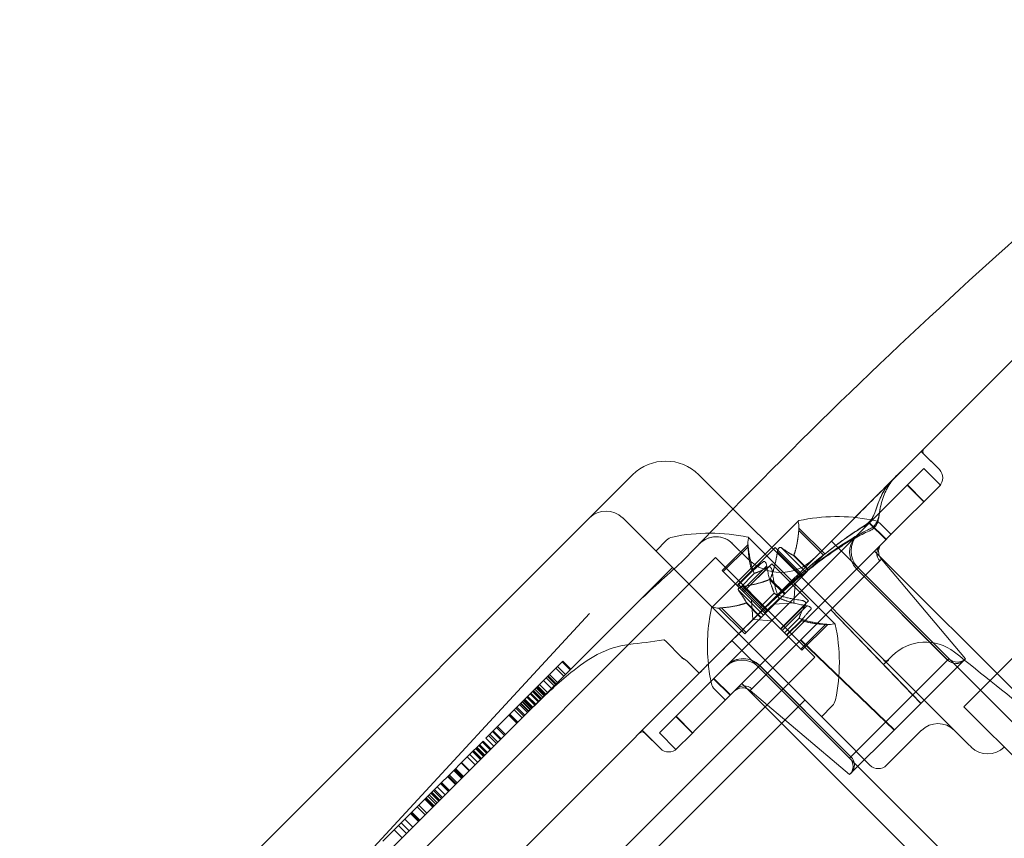
# Model space of a CAD drawing. Units: millimetres. Extents: x -3760 to 5951, y -2806 to 5675.
# Drawn here: x -1130 to -1063, y 3101 to 3157 of the extents above; entities that cross this region are included whole.
import ezdxf

# ---------------------------------------------------------------- set-up
doc = ezdxf.new("R2010")
doc.units = ezdxf.units.MM
doc.linetypes.add('K5LT32769', pattern=[0])

msp = doc.modelspace()

# ---------------------------------------------------------------- linework, layer by layer
at = {"color": 7, "linetype": 'K5LT32769', "lineweight": 0}
for p, q in [((-1071.128, 3125.364), (-1050.782, 3145.711)), ((-1069.095, 3127.398), (-1067.864, 3126.167)), ((-1069.094, 3127.398), (-1067.864, 3126.168)), ((-1068.908, 3127.212), (-1067.864, 3126.168)), ((-1068.908, 3127.212), (-1067.864, 3126.168)), ((-1115.434, 3098.96), (-1088.582, 3125.812)), ((-1084.107, 3125.812), (-1081.799, 3123.504)), ((-1072.598, 3122.552), (-1068.913, 3126.237)), ((-1068.913, 3126.237), (-1067.795, 3125.118)), ((-1068.913, 3126.237), (-1068.913, 3126.237)), ((-1068.913, 3126.237), (-1067.794, 3125.118)), ((-1071.128, 3125.364), (-1072.83, 3123.663)), ((-1071.183, 3121.729), (-1067.864, 3125.049)), ((-1070.034, 3125.116), (-1068.915, 3123.997)), ((-1068.915, 3123.997), (-1070.034, 3125.116)), ((-1068.902, 3124.011), (-1070.02, 3125.13)), ((-1070.02, 3125.13), (-1068.902, 3124.011)), ((-1067.795, 3125.118), (-1067.864, 3125.049)), ((-1067.794, 3125.118), (-1067.795, 3125.118)), ((-1073.534, 3122.959), (-1072.83, 3123.663)), ((-1052.22, 3124.133), (-1066.206, 3110.148)), ((-1081.799, 3123.504), (-1078.333, 3120.038)), ((-1075.156, 3121.336), (-1073.561, 3122.932)), ((-1073.561, 3122.932), (-1073.534, 3122.959)), ((-1074.955, 3108.604), (-1089.253, 3122.903)), ((-1072.598, 3122.552), (-1085.662, 3109.488)), ((-1085.662, 3109.488), (-1072.598, 3122.552)), ((-1077.383, 3122.704), (-1083.237, 3116.85)), ((-1072.598, 3122.552), (-1071.479, 3121.434)), ((-1071.479, 3121.434), (-1072.598, 3122.552)), ((-1071.455, 3121.458), (-1072.573, 3122.577)), ((-1072.573, 3122.577), (-1071.455, 3121.458)), ((-1071.129, 3121.784), (-1071.86, 3122.516)), ((-1077.359, 3122.053), (-1077.356, 3122.087)), ((-1077.359, 3122.053), (-1075.693, 3120.387)), ((-1077.353, 3122.122), (-1077.356, 3122.087)), ((-1077.346, 3122.219), (-1075.604, 3120.477)), ((-1071.643, 3121.27), (-1071.183, 3121.729)), ((-1087.016, 3120.665), (-1086.284, 3121.397)), ((-1071.643, 3121.27), (-1084.261, 3108.652)), ((-1080.791, 3121.092), (-1082.533, 3119.35)), ((-1080.79, 3120.938), (-1082.455, 3119.273)), ((-1081.825, 3121.162), (-1081.862, 3121.199)), ((-1080.816, 3120.152), (-1081.825, 3121.162)), ((-1080.782, 3120.827), (-1080.795, 3121.006)), ((-1080.774, 3120.985), (-1080.769, 3120.949)), ((-1074.907, 3115.732), (-1080.761, 3121.585)), ((-1075.156, 3121.336), (-1079.98, 3116.512)), ((-1075.156, 3121.336), (-1012.794, 3058.974)), ((-1078.958, 3120.914), (-1081.446, 3118.425)), ((-1078.958, 3120.914), (-1077.062, 3119.018)), ((-1078.8, 3120.612), (-1077.134, 3118.946)), ((-1078.531, 3120.881), (-1076.866, 3119.215)), ((-1077.713, 3120.363), (-1076.715, 3119.365)), ((-1077.689, 3120.386), (-1076.692, 3119.389)), ((-1076.674, 3119.406), (-1075.674, 3120.406)), ((-1075.604, 3120.477), (-1075.674, 3120.406)), ((-1042.711, 3091.128), (-1072.247, 3120.665)), ((-1082.988, 3120.218), (-1128.748, 3074.458)), ((-1085.093, 3120.084), (-1085.095, 3120.082)), ((-1078.189, 3115.418), (-1082.988, 3120.218)), ((-1079.526, 3119.675), (-1081.192, 3118.009)), ((-1079.186, 3119.795), (-1081.082, 3117.899)), ((-1076.698, 3117.307), (-1079.186, 3119.795)), ((-1078.333, 3120.038), (-1071.412, 3113.117)), ((-1071.896, 3119.99), (-1077.231, 3114.656)), ((-1077.231, 3114.656), (-1071.896, 3119.99)), ((-1071.777, 3120.109), (-1071.896, 3119.99)), ((-1071.896, 3119.99), (-1071.777, 3120.109)), ((-1066.094, 3113.393), (-1071.777, 3120.109)), ((-1088.147, 3117.296), (-1085.897, 3119.546)), ((-1082.455, 3119.273), (-1082.533, 3119.35)), ((-1082.455, 3119.273), (-1081.519, 3118.337)), ((-1080.522, 3119.334), (-1081.519, 3118.337)), ((-1080.493, 3119.32), (-1081.497, 3118.315)), ((-1080.494, 3119.318), (-1081.497, 3118.315)), ((-1080.352, 3119.164), (-1081.349, 3118.167)), ((-1079.435, 3119.584), (-1081.101, 3117.918)), ((-1078.262, 3117.818), (-1077.114, 3118.966)), ((-1076.866, 3119.215), (-1077.114, 3118.966)), ((-1076.866, 3119.215), (-1076.715, 3119.365)), ((-1076.715, 3119.365), (-1076.674, 3119.406)), ((-1073.456, 3119.456), (-1067.303, 3113.303)), ((-1067.303, 3113.303), (-1073.456, 3119.456)), ((-1073.454, 3119.459), (-1067.3, 3113.305)), ((-1067.3, 3113.305), (-1073.454, 3119.459)), ((-1081.519, 3118.337), (-1081.497, 3118.315)), ((-1081.497, 3118.315), (-1081.448, 3118.265)), ((-1081.446, 3118.425), (-1079.551, 3116.53)), ((-1079.328, 3118.748), (-1078.33, 3117.75)), ((-1079.281, 3118.795), (-1078.283, 3117.797)), ((-1077.691, 3117.158), (-1077.6, 3118.481)), ((-1081.192, 3118.009), (-1081.448, 3118.265)), ((-1081.413, 3117.998), (-1079.748, 3116.333)), ((-1081.192, 3118.009), (-1080.008, 3116.825)), ((-1081.145, 3118.267), (-1079.479, 3116.601)), ((-1079.01, 3117.823), (-1080.008, 3116.825)), ((-1079.479, 3116.601), (-1078.33, 3117.75)), ((-1078.33, 3117.75), (-1078.262, 3117.818)), ((-1088.148, 3117.295), (-1095.879, 3109.564)), ((-1088.147, 3117.296), (-1088.148, 3117.295)), ((-1080.919, 3117.156), (-1079.922, 3116.159)), ((-1080.896, 3117.18), (-1079.898, 3116.182)), ((-1080.454, 3116.039), (-1080.544, 3117.362)), ((-1078.67, 3117.482), (-1079.668, 3116.485)), ((-1077.691, 3117.158), (-1079.013, 3117.067)), ((-1076.698, 3117.307), (-1078.594, 3115.411)), ((-1076.909, 3117.057), (-1078.574, 3115.392)), ((-1076.818, 3116.966), (-1078.484, 3115.301)), ((-1108.66, 3097.851), (-1091.487, 3116.452)), ((-1106.483, 3090.009), (-1079.98, 3116.512)), ((-1082.752, 3116.813), (-1081.01, 3115.071)), ((-1082.586, 3116.826), (-1082.655, 3116.82)), ((-1082.586, 3116.826), (-1080.92, 3115.16)), ((-1080.008, 3116.825), (-1079.941, 3116.758)), ((-1079.941, 3116.758), (-1078.835, 3115.652)), ((-1079.895, 3116.186), (-1079.746, 3116.334)), ((-1079.479, 3116.601), (-1079.746, 3116.334)), ((-1069.121, 3110.366), (-1075.204, 3116.683)), ((-1075.204, 3116.683), (-1069.121, 3110.366)), ((-1075.189, 3116.698), (-1069.108, 3110.379)), ((-1069.108, 3110.379), (-1075.189, 3116.698)), ((-1080.92, 3115.16), (-1079.922, 3116.159)), ((-1080.454, 3116.039), (-1079.131, 3115.948)), ((-1079.922, 3116.159), (-1079.895, 3116.186)), ((-1078.574, 3115.392), (-1078.835, 3115.652)), ((-1077.329, 3116.141), (-1078.326, 3115.143)), ((-1077.173, 3116), (-1078.178, 3114.995)), ((-1077.175, 3115.999), (-1078.178, 3114.995)), ((-1077.159, 3115.971), (-1078.156, 3114.973)), ((-1075.554, 3115.703), (-1077.22, 3114.037)), ((-1075.401, 3115.702), (-1077.143, 3113.96)), ((-1075.666, 3115.71), (-1075.486, 3115.698)), ((-1075.508, 3115.719), (-1075.544, 3115.724)), ((-1080.92, 3115.16), (-1081.01, 3115.071)), ((-1078.574, 3115.392), (-1078.326, 3115.143)), ((-1078.326, 3115.143), (-1078.281, 3115.098)), ((-1078.281, 3115.098), (-1077.225, 3114.042)), ((-1076.275, 3113.505), (-1078.189, 3115.418)), ((-1086.37, 3114.597), (-1085.252, 3113.479)), ((-1081.869, 3114.623), (-1019.215, 3051.97)), ((-1080.642, 3111.244), (-1077.231, 3114.656)), ((-1077.231, 3114.656), (-1080.642, 3111.244)), ((-1070.912, 3108.575), (-1077.231, 3114.656)), ((-1077.231, 3114.656), (-1070.912, 3108.575)), ((-1077.216, 3114.671), (-1070.899, 3108.588)), ((-1070.899, 3108.588), (-1077.216, 3114.671)), ((-1077.143, 3113.96), (-1077.225, 3114.042)), ((-1076.275, 3113.505), (-1129.978, 3059.801)), ((-1093.284, 3113.233), (-1094.381, 3112.136)), ((-1092.807, 3112.636), (-1093.344, 3113.173)), ((-1092.747, 3112.696), (-1093.284, 3113.233)), ((-1084.796, 3113.138), (-1084.075, 3112.417)), ((-1083.482, 3113.026), (-1083.466, 3113.041)), ((-1073.926, 3106.68), (-1067.303, 3113.303)), ((-1067.303, 3113.303), (-1073.926, 3106.68)), ((-1071.664, 3112.969), (-1071.042, 3113.59)), ((-1065.924, 3107.628), (-1071.412, 3113.117)), ((-1070.912, 3108.575), (-1066.199, 3113.287)), ((-1066.199, 3113.287), (-1070.912, 3108.575)), ((-1067.213, 3113.393), (-1067.303, 3113.303)), ((-1067.303, 3113.303), (-1067.213, 3113.393)), ((-1066.199, 3113.287), (-1066.094, 3113.393)), ((-1066.094, 3113.393), (-1066.199, 3113.287)), ((-1093.664, 3111.779), (-1094.201, 3112.316)), ((-1093.23, 3112.213), (-1093.767, 3112.75)), ((-1093.107, 3112.336), (-1093.644, 3112.873)), ((-1073.838, 3106.767), (-1079.992, 3112.921)), ((-1079.992, 3112.921), (-1073.838, 3106.767)), ((-1073.835, 3106.77), (-1079.989, 3112.924)), ((-1079.989, 3112.924), (-1073.835, 3106.77)), ((-1094.381, 3112.136), (-1095.287, 3111.23)), ((-1094.324, 3111.119), (-1094.861, 3111.656)), ((-1094.068, 3111.376), (-1094.605, 3111.913)), ((-1093.882, 3111.561), (-1094.419, 3112.098)), ((-1093.784, 3111.659), (-1094.321, 3112.196)), ((-1093.746, 3111.698), (-1094.283, 3112.235)), ((-1083.109, 3112.041), (-1081.991, 3110.922)), ((-1081.991, 3110.922), (-1083.109, 3112.041)), ((-1083.085, 3112.065), (-1081.966, 3110.946)), ((-1081.966, 3110.946), (-1083.085, 3112.065)), ((-1051.661, 3082.178), (-1081.198, 3111.715)), ((-1095.287, 3111.23), (-1095.67, 3110.847)), ((-1094.96, 3110.483), (-1095.497, 3111.02)), ((-1094.919, 3110.524), (-1095.456, 3111.061)), ((-1094.796, 3110.647), (-1095.333, 3111.184)), ((-1094.75, 3110.693), (-1095.287, 3111.23)), ((-1094.742, 3110.702), (-1095.279, 3111.239)), ((-1094.652, 3110.792), (-1095.189, 3111.329)), ((-1094.559, 3110.884), (-1095.096, 3111.421)), ((-1094.502, 3110.942), (-1095.039, 3111.479)), ((-1094.447, 3110.996), (-1094.984, 3111.533)), ((-1082.317, 3110.596), (-1083.048, 3111.327)), ((-1073.926, 3105.561), (-1080.642, 3111.244)), ((-1102.008, 3085.534), (-1076.946, 3110.596)), ((-1098.307, 3108.21), (-1095.941, 3110.576)), ((-1095.683, 3109.76), (-1096.22, 3110.297)), ((-1095.619, 3109.825), (-1096.156, 3110.362)), ((-1095.586, 3109.857), (-1096.123, 3110.394)), ((-1095.508, 3109.935), (-1096.046, 3110.472)), ((-1095.473, 3109.97), (-1096.01, 3110.507)), ((-1095.41, 3110.033), (-1095.947, 3110.57)), ((-1095.941, 3110.576), (-1095.67, 3110.847)), ((-1095.404, 3110.039), (-1095.941, 3110.576)), ((-1095.367, 3110.077), (-1095.904, 3110.614)), ((-1095.32, 3110.123), (-1095.857, 3110.66)), ((-1095.184, 3110.259), (-1095.721, 3110.797)), ((-1095.133, 3110.31), (-1095.67, 3110.847)), ((-1095.129, 3110.314), (-1095.666, 3110.851)), ((-1096.341, 3109.102), (-1096.878, 3109.64)), ((-1096.041, 3109.403), (-1096.578, 3109.94)), ((-1096.038, 3109.405), (-1096.575, 3109.942)), ((-1095.921, 3109.523), (-1096.458, 3110.06)), ((-1095.863, 3109.58), (-1096.4, 3110.117)), ((-1075.828, 3109.477), (-1075.096, 3110.209)), ((-1044.948, 3088.891), (-1066.206, 3110.148)), ((-1095.879, 3109.564), (-1106.71, 3098.733)), ((-1096.401, 3109.042), (-1096.938, 3109.579)), ((-1096.387, 3109.056), (-1096.924, 3109.593)), ((-1086.769, 3108.381), (-1085.662, 3109.488)), ((-1085.662, 3109.488), (-1084.544, 3108.369)), ((-1084.544, 3108.369), (-1085.662, 3109.488)), ((-1085.649, 3109.501), (-1084.53, 3108.382)), ((-1084.53, 3108.382), (-1085.649, 3109.501)), ((-1097.502, 3107.942), (-1098.039, 3108.479)), ((-1097.469, 3107.974), (-1098.006, 3108.511)), ((-1097.235, 3108.208), (-1097.773, 3108.745)), ((-1097.159, 3108.284), (-1097.696, 3108.821)), ((-1087.935, 3108.558), (-1086.704, 3107.327)), ((-1087.935, 3108.557), (-1086.705, 3107.327)), ((-1087.749, 3108.371), (-1086.705, 3107.326)), ((-1087.748, 3108.372), (-1086.704, 3107.327)), ((-1086.77, 3108.38), (-1086.769, 3108.381)), ((-1086.77, 3108.38), (-1085.651, 3107.261)), ((-1086.769, 3108.381), (-1085.651, 3107.262)), ((-1084.634, 3108.279), (-1084.261, 3108.652)), ((-1074.955, 3108.604), (-1074.528, 3108.177)), ((-1070.912, 3108.575), (-1073.926, 3105.561)), ((-1073.926, 3105.561), (-1070.912, 3108.575)), ((-1069.081, 3108.548), (-1071.43, 3106.198)), ((-1099.806, 3106.712), (-1098.684, 3107.833)), ((-1098.21, 3107.234), (-1098.747, 3107.771)), ((-1098.147, 3107.296), (-1098.684, 3107.833)), ((-1098.492, 3108.026), (-1098.308, 3108.209)), ((-1097.955, 3107.489), (-1098.492, 3108.026)), ((-1098.308, 3108.209), (-1098.307, 3108.21)), ((-1098.307, 3108.21), (-1098.308, 3108.209)), ((-1097.771, 3107.672), (-1098.308, 3108.209)), ((-1097.77, 3107.673), (-1098.307, 3108.21)), ((-1097.688, 3107.755), (-1098.226, 3108.292)), ((-1085.585, 3107.327), (-1084.634, 3108.279)), ((-1074.528, 3108.177), (-1072.549, 3106.198)), ((-1098.864, 3106.579), (-1099.401, 3107.116)), ((-1098.804, 3106.639), (-1099.341, 3107.176)), ((-1098.788, 3106.656), (-1099.325, 3107.193)), ((-1098.646, 3106.797), (-1099.183, 3107.334)), ((-1098.6, 3106.843), (-1099.137, 3107.38)), ((-1098.56, 3106.883), (-1099.097, 3107.42)), ((-1098.441, 3107.002), (-1098.978, 3107.539)), ((-1098.381, 3107.062), (-1098.918, 3107.599)), ((-1085.586, 3107.327), (-1085.651, 3107.262)), ((-1085.651, 3107.262), (-1085.651, 3107.261)), ((-1085.586, 3107.327), (-1085.585, 3107.327)), ((-1065.924, 3107.628), (-1065.725, 3107.43)), ((-1063.487, 3107.43), (-1063.466, 3107.45)), ((-1101.05, 3105.467), (-1099.806, 3106.712)), ((-1099.631, 3105.812), (-1100.168, 3106.349)), ((-1099.593, 3105.851), (-1100.13, 3106.388)), ((-1099.211, 3106.233), (-1099.748, 3106.77)), ((-1099.049, 3106.394), (-1099.586, 3106.931)), ((-1100.128, 3105.316), (-1100.665, 3105.853)), ((-1100.081, 3105.362), (-1100.618, 3105.899)), ((-1100.076, 3105.367), (-1100.613, 3105.904)), ((-1100.07, 3105.373), (-1100.607, 3105.91)), ((-1100.032, 3105.411), (-1100.569, 3105.948)), ((-1100.008, 3105.435), (-1100.545, 3105.972)), ((-1101.964, 3104.553), (-1101.481, 3105.036)), ((-1100.979, 3104.464), (-1101.516, 3105.001)), ((-1101.481, 3105.036), (-1101.05, 3105.467)), ((-1100.944, 3104.499), (-1101.481, 3105.036)), ((-1100.551, 3104.893), (-1101.088, 3105.43)), ((-1100.513, 3104.93), (-1101.05, 3105.467)), ((-1100.504, 3104.939), (-1101.041, 3105.476)), ((-1100.441, 3105.002), (-1100.978, 3105.539)), ((-1102.403, 3104.114), (-1101.964, 3104.553)), ((-1101.667, 3103.777), (-1102.204, 3104.314)), ((-1101.626, 3103.818), (-1102.163, 3104.355)), ((-1101.598, 3103.845), (-1102.135, 3104.382)), ((-1101.497, 3103.947), (-1102.034, 3104.484)), ((-1101.427, 3104.016), (-1101.964, 3104.553)), ((-1101.252, 3104.191), (-1101.789, 3104.728)), ((-1101.014, 3104.429), (-1101.551, 3104.966)), ((-1103.956, 3102.561), (-1102.403, 3104.114)), ((-1102.084, 3103.359), (-1102.621, 3103.896)), ((-1102.021, 3103.422), (-1102.558, 3103.959)), ((-1101.985, 3103.458), (-1102.522, 3103.995)), ((-1101.866, 3103.577), (-1102.403, 3104.114)), ((-1101.787, 3103.656), (-1102.324, 3104.193)), ((-1101.678, 3103.766), (-1102.215, 3104.303)), ((-1102.988, 3102.455), (-1103.525, 3102.992)), ((-1102.946, 3102.498), (-1103.483, 3103.035)), ((-1102.596, 3102.847), (-1103.133, 3103.384)), ((-1102.49, 3102.953), (-1103.027, 3103.49)), ((-1104.218, 3102.299), (-1103.956, 3102.561)), ((-1103.419, 3102.024), (-1103.956, 3102.561)), ((-1103.049, 3102.394), (-1103.586, 3102.931)), ((-1105.441, 3101.077), (-1104.502, 3102.016)), ((-1104.148, 3101.296), (-1104.685, 3101.833)), ((-1104.502, 3102.016), (-1104.218, 3102.299)), ((-1103.85, 3101.593), (-1104.387, 3102.13)), ((-1103.681, 3101.762), (-1104.218, 3102.299))]:
    msp.add_line(p, q, dxfattribs=at)
for centre, radius, start, end in [((-1068.722, 3127.398), 0.264, 135, 225), ((-1068.721, 3127.398), 0.264, 135, 225), ((-1086.344, 3123.574), 3.165, 45, 135), ((-1068.423, 3125.608), 0.791, 315, 45), ((-1068.423, 3125.608), 0.791, 315, 45), ((-1068.423, 3125.608), 0.791, 315, 45), ((-1068.423, 3125.608), 0.791, 315, 45), ((-1090.372, 3121.784), 1.582, 45, 135), ((-1074.783, 3110.713), 12.28, 79.13387, 102.07393), ((-1077.339, 3122.659), 0.0633, 135, 194.99683), ((-1078.928, 3122.234), 1.582, 359.47818, 14.99683), ((-1077.339, 3122.659), 0.0633, 101.87692, 135), ((-1074.783, 3110.713), 12.28, 78.12972, 79.13387), ((-1072.42, 3121.956), 0.791, 45, 78.12972), ((-1085.725, 3120.837), 0.791, 101.87028, 135), ((-1083.361, 3109.594), 12.28, 77.92607, 101.87028), ((-1082.944, 3120.043), 1.582, 45, 136.2127), ((-1080.806, 3121.541), 0.0633, 45, 78.12308), ((-1072.247, 3120.665), 1.582, 135, 225), ((-1079.216, 3121.115), 1.582, 165.00317, 183.92918), ((-1080.806, 3121.541), 0.0633, 345.00317, 45), ((-1071.173, 3120.62), 0.791, 135, 220.23636), ((-1078.578, 3122.39), 3.165, 225, 315), ((-1071.246, 3114.25), 12.28, 167.92607, 185.71194), ((-1083.192, 3116.806), 0.0633, 135, 168.12308), ((-1083.192, 3116.806), 0.0633, 75.00317, 135), ((-1082.766, 3118.395), 1.582, 255.00317, 270.52182), ((-1075.378, 3117.276), 1.582, 266.07082, 284.99683), ((-1074.952, 3115.687), 0.0633, 45, 104.99683), ((-1074.952, 3115.687), 0.0633, 11.87692, 45), ((-1086.899, 3113.131), 12.28, 348.12972, 12.07393), ((-1068.805, 3111.352), 3.165, 51.63689, 135), ((-1071.246, 3114.25), 12.28, 185.71194, 191.87028), ((-1081.198, 3111.715), 1.582, 45, 135), ((-1066.653, 3113.952), 0.791, 225, 315), ((-1082.489, 3111.887), 0.791, 191.87028, 225), ((-1081.153, 3110.64), 0.791, 49.76364, 135), ((-1075.655, 3110.768), 0.791, 315, 348.12972), ((-1067.962, 3107.429), 1.582, 45, 135), ((-1087.936, 3108.184), 0.264, 45, 135), ((-1087.935, 3108.185), 0.264, 45, 135), ((-1086.145, 3107.886), 0.791, 225, 315), ((-1086.146, 3107.886), 0.791, 225, 315), ((-1086.145, 3107.887), 0.791, 225, 315), ((-1086.145, 3107.887), 0.791, 225, 315), ((-1064.606, 3108.548), 1.582, 225, 315), ((-1074.485, 3106.12), 0.791, 315, 45), ((-1071.989, 3106.758), 0.791, 225, 315)]:
    msp.add_arc(centre, radius, start, end, dxfattribs=at)
for centre, major_axis, ratio, start_param, end_param in [((-1072.368, 3120.545), (-1.119, 1.119), 0.973109, 0, 1.570796), ((-1072.368, 3120.545), (1.119, -1.119), 0.973109, 3.141593, 4.712389), ((-1072.364, 3120.548), (-1.119, 1.119), 0.9739, 0, 1.570796), ((-1072.364, 3120.548), (1.119, -1.119), 0.9739, 3.141593, 4.712389), ((-1071.307, 3120.486), (-0.559, 0.559), 0.973109, 0, 1.487655), ((-1071.307, 3120.486), (-0.559, 0.559), 0.973109, 0, 1.487655), ((-1071.303, 3120.49), (-0.559, 0.559), 0.9739, 0, 1.487655), ((-1071.303, 3120.49), (-0.559, 0.559), 0.9739, 0, 1.487655), ((-1081.081, 3111.831), (1.119, -1.119), 0.9739, 1.570796, 3.141593), ((-1081.081, 3111.831), (-1.119, 1.119), 0.9739, 4.712389, 6.283185), ((-1081.078, 3111.835), (1.119, -1.119), 0.973109, 1.570796, 3.141593), ((-1081.078, 3111.835), (-1.119, 1.119), 0.973109, 4.712389, 6.283185), ((-1066.759, 3113.847), (-0.559, 0.559), 0.973109, 1.570796, 3.141593), ((-1066.759, 3113.847), (0.559, -0.559), 0.973109, 4.712389, 6.283185), ((-1066.755, 3113.85), (-0.559, 0.559), 0.9739, 1.570796, 3.141593), ((-1066.755, 3113.85), (0.559, -0.559), 0.9739, 4.712389, 6.283185), ((-1081.023, 3110.771), (-0.559, 0.559), 0.9739, 4.79553, 6.283185), ((-1081.023, 3110.771), (-0.559, 0.559), 0.9739, 4.79553, 6.283185), ((-1081.019, 3110.775), (-0.559, 0.559), 0.973109, 4.79553, 6.283185), ((-1081.019, 3110.775), (-0.559, 0.559), 0.973109, 4.79553, 6.283185), ((-1074.383, 3106.223), (0.559, -0.559), 0.9739, 0, 1.570796), ((-1074.383, 3106.223), (-0.559, 0.559), 0.9739, 3.141593, 4.712389), ((-1074.38, 3106.226), (0.559, -0.559), 0.973109, 0, 1.570796), ((-1074.38, 3106.226), (-0.559, 0.559), 0.973109, 3.141593, 4.712389)]:
    msp.add_ellipse(centre, major_axis=major_axis, ratio=ratio, start_param=start_param, end_param=end_param, dxfattribs=at)
for points, knots in [([(-1045.074, 3156.555), (-1051.24, 3151.694), (-1057.54, 3146.413), (-1071.007, 3134.305), (-1078.166, 3127.367), (-1085.091, 3120.086), (-1085.092, 3120.085), (-1085.093, 3120.084)], [0, 0, 0, 0, 0.466643, 0.466643, 0.999948, 0.999948, 1, 1, 1, 1]), ([(-1070.877, 3125.616), (-1070.991, 3125.502), (-1071.095, 3125.373), (-1071.286, 3125.094), (-1071.372, 3124.943), (-1071.528, 3124.623), (-1071.598, 3124.454), (-1071.722, 3124.1), (-1071.776, 3123.914), (-1071.866, 3123.527), (-1071.902, 3123.326), (-1071.926, 3123.119)], [0, 0, 0, 0, 0.2, 0.2, 0.4, 0.4, 0.6, 0.6, 0.8, 0.8, 1, 1, 1, 1]), ([(-1071.911, 3123.246), (-1071.883, 3123.442), (-1071.845, 3123.632), (-1071.753, 3123.998), (-1071.699, 3124.174), (-1071.576, 3124.51), (-1071.508, 3124.669), (-1071.355, 3124.973), (-1071.272, 3125.117), (-1071.087, 3125.383), (-1070.987, 3125.506), (-1070.877, 3125.615)], [0, 0, 0, 0, 0.2, 0.2, 0.4, 0.4, 0.6, 0.6, 0.8, 0.8, 1, 1, 1, 1]), ([(-1070.344, 3126.149), (-1070.383, 3126.109), (-1070.426, 3126.068), (-1070.595, 3125.907), (-1070.734, 3125.775), (-1070.877, 3125.63)], [0, 0, 0, 0, 0.270851, 0.270851, 1, 1, 1, 1]), ([(-1070.859, 3125.645), (-1070.757, 3125.747), (-1070.657, 3125.845), (-1070.49, 3126.005), (-1070.422, 3126.071), (-1070.361, 3126.132)], [0, 0, 0, 0, 0.5617643, 0.5617643, 1, 1, 1, 1]), ([(-1071.128, 3125.364), (-1071.194, 3125.299), (-1071.258, 3125.227), (-1071.68, 3124.701), (-1071.969, 3124.08), (-1072.17, 3123.39)], [0, 0, 0, 0, 0.148602, 0.148602, 1, 1, 1, 1]), ([(-1072.158, 3123.427), (-1072.045, 3123.807), (-1071.905, 3124.164), (-1071.58, 3124.802), (-1071.391, 3125.087), (-1071.161, 3125.331), (-1071.145, 3125.348), (-1071.128, 3125.364)], [0, 0, 0, 0, 0.4769452, 0.4769452, 0.963804, 0.963804, 1, 1, 1, 1]), ([(-1072.17, 3123.39), (-1072.208, 3123.26), (-1072.261, 3123.122), (-1072.401, 3122.859), (-1072.486, 3122.737), (-1072.699, 3122.51), (-1072.821, 3122.414), (-1072.952, 3122.334)], [0, 0, 0, 0, 0.344029, 0.344029, 0.667562, 0.667562, 1, 1, 1, 1]), ([(-1072.94, 3122.371), (-1072.828, 3122.44), (-1072.722, 3122.521), (-1072.531, 3122.71), (-1072.449, 3122.814), (-1072.277, 3123.09), (-1072.206, 3123.264), (-1072.158, 3123.427)], [0, 0, 0, 0, 0.284637, 0.284637, 0.568849, 0.568849, 1, 1, 1, 1]), ([(-1071.926, 3123.119), (-1071.937, 3123.029), (-1071.951, 3122.936), (-1071.992, 3122.753), (-1072.018, 3122.662), (-1072.086, 3122.491), (-1072.128, 3122.41), (-1072.225, 3122.274), (-1072.279, 3122.217), (-1072.399, 3122.12), (-1072.464, 3122.08), (-1072.556, 3122.035), (-1072.577, 3122.025), (-1072.598, 3122.016)], [0, 0, 0, 0, 0.2, 0.2, 0.4, 0.4, 0.6, 0.6, 0.7806315, 0.7806315, 0.9501565, 0.9501565, 1, 1, 1, 1]), ([(-1072.597, 3122.139), (-1072.512, 3122.179), (-1072.431, 3122.228), (-1072.297, 3122.335), (-1072.241, 3122.393), (-1072.142, 3122.525), (-1072.1, 3122.599), (-1072.026, 3122.761), (-1071.997, 3122.849), (-1071.949, 3123.027), (-1071.93, 3123.118), (-1071.915, 3123.219), (-1071.913, 3123.233), (-1071.911, 3123.246)], [0, 0, 0, 0, 0.2, 0.2, 0.381675, 0.381675, 0.569749, 0.569749, 0.769749, 0.769749, 0.969749, 0.969749, 1, 1, 1, 1]), ([(-1079.98, 3116.512), (-1078.703, 3117.789), (-1077.256, 3119.142), (-1074.967, 3120.984), (-1074.186, 3121.567), (-1073.24, 3122.183), (-1073.09, 3122.278), (-1072.94, 3122.371)], [0, 0, 0, 0, 0.627322, 0.627322, 0.941137, 0.941137, 1, 1, 1, 1]), ([(-1072.952, 3122.334), (-1073.123, 3122.231), (-1073.292, 3122.124), (-1074.248, 3121.503), (-1075.022, 3120.929), (-1077.286, 3119.111), (-1078.718, 3117.775), (-1079.98, 3116.512)], [0, 0, 0, 0, 0.066657, 0.066657, 0.377771, 0.377771, 1, 1, 1, 1]), ([(-1081.862, 3121.199), (-1081.999, 3121.328), (-1082.159, 3121.431), (-1082.523, 3121.583), (-1082.727, 3121.625), (-1083.139, 3121.628), (-1083.343, 3121.589), (-1083.637, 3121.47), (-1083.735, 3121.419), (-1083.918, 3121.295), (-1084.003, 3121.224), (-1084.082, 3121.143), (-1084.084, 3121.141), (-1084.086, 3121.139)], [0, 0, 0, 0, 0.22899, 0.22899, 0.478836, 0.478836, 0.728704, 0.728704, 0.862683, 0.862683, 0.996662, 0.996662, 1, 1, 1, 1]), ([(-1080.928, 3115.564), (-1080.431, 3116.062), (-1079.922, 3116.557), (-1078.885, 3117.53), (-1078.357, 3118.009), (-1077.281, 3118.941), (-1076.733, 3119.395), (-1075.614, 3120.266), (-1075.043, 3120.684), (-1074.156, 3121.27), (-1073.855, 3121.458), (-1073.239, 3121.816), (-1072.923, 3121.986), (-1072.597, 3122.139)], [0, 0, 0, 0, 0.2, 0.2, 0.4, 0.4, 0.6, 0.6, 0.8, 0.8, 0.9, 0.9, 1, 1, 1, 1]), ([(-1072.598, 3122.016), (-1072.928, 3121.875), (-1073.245, 3121.715), (-1073.863, 3121.375), (-1074.165, 3121.194), (-1075.053, 3120.627), (-1075.625, 3120.219), (-1076.743, 3119.365), (-1077.289, 3118.918), (-1078.356, 3118.003), (-1078.875, 3117.536), (-1079.891, 3116.586), (-1080.391, 3116.102), (-1080.882, 3115.61)], [0, 0, 0, 0, 0.1, 0.1, 0.2, 0.2, 0.4, 0.4, 0.6, 0.6, 0.8, 0.8, 1, 1, 1, 1]), ([(-1077.346, 3122.219), (-1077.346, 3122.219), (-1077.346, 3122.219), (-1077.346, 3122.219), (-1077.346, 3122.219), (-1077.346, 3122.219), (-1077.346, 3122.219), (-1077.346, 3122.218), (-1077.346, 3122.217), (-1077.346, 3122.21), (-1077.347, 3122.204), (-1077.348, 3122.186), (-1077.348, 3122.173), (-1077.35, 3122.148), (-1077.351, 3122.135), (-1077.353, 3122.122)], [0, 0, 0, 0, 0.007029, 0.007029, 0.018226, 0.018226, 0.043336, 0.043336, 0.215001, 0.215001, 0.456642, 0.456642, 0.761798, 0.761798, 1, 1, 1, 1]), ([(-1080.793, 3121.005), (-1080.794, 3121.008), (-1080.794, 3121.01), (-1080.795, 3121.033), (-1080.795, 3121.05), (-1080.794, 3121.074), (-1080.794, 3121.082), (-1080.792, 3121.09), (-1080.791, 3121.092), (-1080.79, 3121.092), (-1080.79, 3121.092), (-1080.79, 3121.092), (-1080.79, 3121.092), (-1080.79, 3121.092), (-1080.79, 3121.092), (-1080.79, 3121.092), (-1080.79, 3121.092), (-1080.79, 3121.092), (-1080.79, 3121.092), (-1080.79, 3121.091), (-1080.79, 3121.091), (-1080.789, 3121.09), (-1080.788, 3121.087), (-1080.786, 3121.079), (-1080.785, 3121.072), (-1080.782, 3121.052), (-1080.78, 3121.039), (-1080.777, 3121.012), (-1080.775, 3120.999), (-1080.774, 3120.985)], [0, 0, 0, 0, 0.024762, 0.024762, 0.220419, 0.220419, 0.367956, 0.367956, 0.478324, 0.478324, 0.489647, 0.489647, 0.495747, 0.495747, 0.49956, 0.49956, 0.503719, 0.503719, 0.509421, 0.509421, 0.522646, 0.522646, 0.608684, 0.608684, 0.72997, 0.72997, 0.881464, 0.881464, 1, 1, 1, 1]), ([(-1080.79, 3120.938), (-1080.791, 3120.959), (-1080.792, 3120.979), (-1080.793, 3120.999), (-1080.793, 3121.002), (-1080.793, 3121.005)], [0, 0, 0, 0, 0.850524, 0.850524, 1, 1, 1, 1]), ([(-1078.787, 3120.687), (-1078.788, 3120.684), (-1078.789, 3120.68), (-1078.792, 3120.667), (-1078.794, 3120.657), (-1078.795, 3120.648)], [0, 0, 0, 0, 0.281613, 0.281613, 1, 1, 1, 1]), ([(-1078.569, 3120.906), (-1078.571, 3120.906), (-1078.573, 3120.907), (-1078.588, 3120.912), (-1078.604, 3120.913), (-1078.633, 3120.909), (-1078.646, 3120.904), (-1078.67, 3120.891), (-1078.681, 3120.883), (-1078.693, 3120.872), (-1078.694, 3120.871), (-1078.695, 3120.87), (-1078.696, 3120.869), (-1078.697, 3120.868), (-1078.697, 3120.868), (-1078.698, 3120.867), (-1078.698, 3120.867), (-1078.699, 3120.866), (-1078.699, 3120.866), (-1078.701, 3120.864), (-1078.702, 3120.863), (-1078.71, 3120.854), (-1078.717, 3120.845), (-1078.733, 3120.823), (-1078.741, 3120.809), (-1078.758, 3120.775), (-1078.767, 3120.755), (-1078.779, 3120.719), (-1078.783, 3120.703), (-1078.787, 3120.687)], [0, 0, 0, 0, 0.024705, 0.024705, 0.210417, 0.210417, 0.356781, 0.356781, 0.477891, 0.477891, 0.490537, 0.490537, 0.495703, 0.495703, 0.499518, 0.499518, 0.503657, 0.503657, 0.50929, 0.50929, 0.522172, 0.522172, 0.60813, 0.60813, 0.729175, 0.729175, 0.881193, 0.881193, 1, 1, 1, 1]), ([(-1078.531, 3120.881), (-1078.541, 3120.89), (-1078.552, 3120.898), (-1078.565, 3120.904), (-1078.567, 3120.905), (-1078.569, 3120.906)], [0, 0, 0, 0, 0.850524, 0.850524, 1, 1, 1, 1]), ([(-1077.723, 3120.367), (-1077.722, 3120.365), (-1077.72, 3120.364), (-1077.716, 3120.363), (-1077.714, 3120.363), (-1077.713, 3120.363)], [0, 0, 0, 0, 0.526941, 0.526941, 1, 1, 1, 1]), ([(-1077.679, 3120.411), (-1077.681, 3120.406), (-1077.682, 3120.402), (-1077.689, 3120.385), (-1077.695, 3120.375), (-1077.705, 3120.365), (-1077.709, 3120.363), (-1077.713, 3120.363)], [0, 0, 0, 0, 0.170768, 0.170768, 0.662037, 0.662037, 1, 1, 1, 1]), ([(-1079.748, 3119.959), (-1079.749, 3119.958), (-1079.751, 3119.957), (-1079.758, 3119.953), (-1079.762, 3119.95), (-1079.766, 3119.946)], [0, 0, 0, 0, 0.281613, 0.281613, 1, 1, 1, 1]), ([(-1079.54, 3119.752), (-1079.541, 3119.755), (-1079.542, 3119.758), (-1079.55, 3119.787), (-1079.558, 3119.812), (-1079.576, 3119.854), (-1079.585, 3119.872), (-1079.604, 3119.902), (-1079.613, 3119.914), (-1079.624, 3119.925), (-1079.625, 3119.927), (-1079.626, 3119.928), (-1079.627, 3119.928), (-1079.627, 3119.929), (-1079.628, 3119.93), (-1079.628, 3119.93), (-1079.629, 3119.93), (-1079.629, 3119.931), (-1079.63, 3119.932), (-1079.631, 3119.933), (-1079.632, 3119.934), (-1079.641, 3119.942), (-1079.648, 3119.947), (-1079.666, 3119.958), (-1079.676, 3119.963), (-1079.699, 3119.969), (-1079.711, 3119.969), (-1079.731, 3119.966), (-1079.74, 3119.963), (-1079.748, 3119.959)], [0, 0, 0, 0, 0.024705, 0.024705, 0.210417, 0.210417, 0.356781, 0.356781, 0.477891, 0.477891, 0.490537, 0.490537, 0.495703, 0.495703, 0.499518, 0.499518, 0.503657, 0.503657, 0.50929, 0.50929, 0.522172, 0.522172, 0.60813, 0.60813, 0.729175, 0.729175, 0.881193, 0.881193, 1, 1, 1, 1]), ([(-1079.526, 3119.675), (-1079.529, 3119.697), (-1079.532, 3119.719), (-1079.538, 3119.744), (-1079.539, 3119.748), (-1079.54, 3119.752)], [0, 0, 0, 0, 0.850524, 0.850524, 1, 1, 1, 1]), ([(-1079.435, 3119.584), (-1079.425, 3119.593), (-1079.413, 3119.599), (-1079.398, 3119.604), (-1079.396, 3119.605), (-1079.394, 3119.605)], [0, 0, 0, 0, 0.8505245, 0.8505245, 1, 1, 1, 1]), ([(-1079.394, 3119.605), (-1079.392, 3119.606), (-1079.39, 3119.606), (-1079.374, 3119.61), (-1079.358, 3119.61), (-1079.328, 3119.604), (-1079.315, 3119.6), (-1079.288, 3119.585), (-1079.276, 3119.576), (-1079.262, 3119.564), (-1079.261, 3119.563), (-1079.259, 3119.561), (-1079.259, 3119.561), (-1079.258, 3119.56), (-1079.258, 3119.56), (-1079.257, 3119.559), (-1079.257, 3119.559), (-1079.256, 3119.558), (-1079.255, 3119.557), (-1079.254, 3119.556), (-1079.253, 3119.554), (-1079.244, 3119.545), (-1079.237, 3119.536), (-1079.221, 3119.514), (-1079.212, 3119.499), (-1079.195, 3119.465), (-1079.187, 3119.445), (-1079.175, 3119.409), (-1079.17, 3119.394), (-1079.166, 3119.378)], [0, 0, 0, 0, 0.024836, 0.024836, 0.201781, 0.201781, 0.343788, 0.343788, 0.477305, 0.477305, 0.490363, 0.490363, 0.495616, 0.495616, 0.499467, 0.499467, 0.503616, 0.503616, 0.509214, 0.509214, 0.521805, 0.521805, 0.60765, 0.60765, 0.728479, 0.728479, 0.880958, 0.880958, 1, 1, 1, 1]), ([(-1080.493, 3119.32), (-1080.494, 3119.318), (-1080.496, 3119.316), (-1080.502, 3119.313), (-1080.507, 3119.314), (-1080.515, 3119.322), (-1080.519, 3119.327), (-1080.522, 3119.334)], [0, 0, 0, 0, 0.170768, 0.170768, 0.662037, 0.662037, 1, 1, 1, 1]), ([(-1080.39, 3119.217), (-1080.388, 3119.212), (-1080.386, 3119.207), (-1080.378, 3119.189), (-1080.372, 3119.179), (-1080.361, 3119.168), (-1080.356, 3119.165), (-1080.352, 3119.164)], [0, 0, 0, 0, 0.1707679, 0.1707679, 0.6620371, 0.6620371, 1, 1, 1, 1]), ([(-1079.166, 3119.378), (-1079.166, 3119.374), (-1079.165, 3119.371), (-1079.162, 3119.358), (-1079.16, 3119.348), (-1079.159, 3119.339)], [0, 0, 0, 0, 0.281613, 0.281613, 1, 1, 1, 1]), ([(-1079.356, 3118.734), (-1079.351, 3118.736), (-1079.346, 3118.738), (-1079.336, 3118.743), (-1079.332, 3118.745), (-1079.328, 3118.748)], [0, 0, 0, 0, 0.526941, 0.526941, 1, 1, 1, 1]), ([(-1079.267, 3118.823), (-1079.269, 3118.818), (-1079.271, 3118.813), (-1079.28, 3118.794), (-1079.29, 3118.78), (-1079.309, 3118.761), (-1079.318, 3118.754), (-1079.328, 3118.748)], [0, 0, 0, 0, 0.170768, 0.170768, 0.662037, 0.662037, 1, 1, 1, 1]), ([(-1081.22, 3118.254), (-1081.224, 3118.254), (-1081.227, 3118.253), (-1081.256, 3118.245), (-1081.283, 3118.236), (-1081.327, 3118.217), (-1081.345, 3118.207), (-1081.373, 3118.188), (-1081.385, 3118.179), (-1081.396, 3118.169), (-1081.397, 3118.168), (-1081.398, 3118.167), (-1081.399, 3118.166), (-1081.4, 3118.165), (-1081.4, 3118.165), (-1081.401, 3118.164), (-1081.401, 3118.164), (-1081.402, 3118.163), (-1081.402, 3118.163), (-1081.404, 3118.161), (-1081.405, 3118.16), (-1081.413, 3118.151), (-1081.419, 3118.144), (-1081.431, 3118.125), (-1081.436, 3118.114), (-1081.444, 3118.089), (-1081.445, 3118.076), (-1081.444, 3118.054), (-1081.442, 3118.045), (-1081.438, 3118.036)], [0, 0, 0, 0, 0.024762, 0.024762, 0.220419, 0.220419, 0.367956, 0.367956, 0.478324, 0.478324, 0.489647, 0.489647, 0.495747, 0.495747, 0.49956, 0.49956, 0.503719, 0.503719, 0.509421, 0.509421, 0.522646, 0.522646, 0.608684, 0.608684, 0.72997, 0.72997, 0.881464, 0.881464, 1, 1, 1, 1]), ([(-1081.438, 3118.036), (-1081.438, 3118.034), (-1081.437, 3118.032), (-1081.434, 3118.025), (-1081.431, 3118.02), (-1081.428, 3118.015)], [0, 0, 0, 0, 0.281613, 0.281613, 1, 1, 1, 1]), ([(-1081.145, 3118.267), (-1081.166, 3118.265), (-1081.188, 3118.262), (-1081.213, 3118.256), (-1081.217, 3118.255), (-1081.22, 3118.254)], [0, 0, 0, 0, 0.850524, 0.850524, 1, 1, 1, 1]), ([(-1078.936, 3117.763), (-1078.941, 3117.764), (-1078.946, 3117.766), (-1078.964, 3117.775), (-1078.978, 3117.785), (-1078.997, 3117.804), (-1079.004, 3117.813), (-1079.01, 3117.823)], [0, 0, 0, 0, 0.170768, 0.170768, 0.662037, 0.662037, 1, 1, 1, 1]), ([(-1080.944, 3117.146), (-1080.939, 3117.148), (-1080.934, 3117.15), (-1080.926, 3117.153), (-1080.923, 3117.155), (-1080.919, 3117.156)], [0, 0, 0, 0, 0.526941, 0.526941, 1, 1, 1, 1]), ([(-1080.9, 3117.191), (-1080.898, 3117.189), (-1080.897, 3117.187), (-1080.894, 3117.18), (-1080.896, 3117.174), (-1080.906, 3117.164), (-1080.912, 3117.16), (-1080.919, 3117.156)], [0, 0, 0, 0, 0.1707679, 0.1707679, 0.6620371, 0.6620371, 1, 1, 1, 1]), ([(-1078.73, 3117.557), (-1078.728, 3117.552), (-1078.726, 3117.547), (-1078.717, 3117.528), (-1078.708, 3117.515), (-1078.689, 3117.496), (-1078.68, 3117.488), (-1078.67, 3117.482)], [0, 0, 0, 0, 0.170768, 0.170768, 0.662037, 0.662037, 1, 1, 1, 1]), ([(-1077.115, 3117.326), (-1077.118, 3117.327), (-1077.122, 3117.328), (-1077.135, 3117.331), (-1077.144, 3117.332), (-1077.154, 3117.334)], [0, 0, 0, 0, 0.2816129, 0.2816129, 1, 1, 1, 1]), ([(-1076.887, 3117.099), (-1076.887, 3117.101), (-1076.886, 3117.103), (-1076.883, 3117.119), (-1076.883, 3117.134), (-1076.888, 3117.163), (-1076.893, 3117.177), (-1076.907, 3117.204), (-1076.916, 3117.217), (-1076.929, 3117.23), (-1076.93, 3117.232), (-1076.931, 3117.233), (-1076.932, 3117.234), (-1076.933, 3117.235), (-1076.933, 3117.235), (-1076.934, 3117.236), (-1076.934, 3117.236), (-1076.935, 3117.237), (-1076.935, 3117.237), (-1076.937, 3117.239), (-1076.938, 3117.24), (-1076.948, 3117.249), (-1076.956, 3117.256), (-1076.979, 3117.272), (-1076.994, 3117.281), (-1077.028, 3117.298), (-1077.048, 3117.306), (-1077.083, 3117.318), (-1077.099, 3117.323), (-1077.115, 3117.326)], [0, 0, 0, 0, 0.024863, 0.024863, 0.198838, 0.198838, 0.340961, 0.340961, 0.477168, 0.477168, 0.490323, 0.490323, 0.495599, 0.495599, 0.499461, 0.499461, 0.503617, 0.503617, 0.509214, 0.509214, 0.521767, 0.521767, 0.607581, 0.607581, 0.728377, 0.728377, 0.880923, 0.880923, 1, 1, 1, 1]), ([(-1076.909, 3117.057), (-1076.9, 3117.068), (-1076.893, 3117.08), (-1076.888, 3117.094), (-1076.888, 3117.096), (-1076.887, 3117.099)], [0, 0, 0, 0, 0.850524, 0.850524, 1, 1, 1, 1]), ([(-1076.818, 3116.966), (-1076.796, 3116.964), (-1076.774, 3116.96), (-1076.749, 3116.954), (-1076.745, 3116.954), (-1076.741, 3116.953)], [0, 0, 0, 0, 0.850524, 0.850524, 1, 1, 1, 1]), ([(-1076.741, 3116.953), (-1076.738, 3116.952), (-1076.734, 3116.951), (-1076.706, 3116.943), (-1076.681, 3116.935), (-1076.638, 3116.916), (-1076.62, 3116.907), (-1076.591, 3116.889), (-1076.579, 3116.88), (-1076.567, 3116.869), (-1076.566, 3116.868), (-1076.565, 3116.867), (-1076.564, 3116.866), (-1076.563, 3116.865), (-1076.563, 3116.865), (-1076.563, 3116.864), (-1076.562, 3116.864), (-1076.561, 3116.863), (-1076.561, 3116.863), (-1076.559, 3116.861), (-1076.558, 3116.86), (-1076.551, 3116.852), (-1076.545, 3116.845), (-1076.534, 3116.827), (-1076.53, 3116.817), (-1076.524, 3116.794), (-1076.523, 3116.782), (-1076.527, 3116.761), (-1076.53, 3116.753), (-1076.534, 3116.745)], [0, 0, 0, 0, 0.0246883, 0.0246883, 0.212449, 0.212449, 0.3590216, 0.3590216, 0.4779917, 0.4779917, 0.4905667, 0.4905667, 0.4957177, 0.4957177, 0.499528, 0.499528, 0.5036667, 0.5036667, 0.5093085, 0.5093085, 0.5222506, 0.5222506, 0.6082335, 0.6082335, 0.7293239, 0.7293239, 0.8812438, 0.8812438, 1, 1, 1, 1]), ([(-1082.655, 3116.82), (-1082.658, 3116.819), (-1082.66, 3116.819), (-1082.682, 3116.817), (-1082.699, 3116.816), (-1082.725, 3116.814), (-1082.734, 3116.814), (-1082.747, 3116.813), (-1082.751, 3116.813), (-1082.752, 3116.813), (-1082.752, 3116.813), (-1082.752, 3116.813), (-1082.752, 3116.813), (-1082.752, 3116.813), (-1082.752, 3116.813), (-1082.752, 3116.813)], [0, 0, 0, 0, 0.049662, 0.049662, 0.40349, 0.40349, 0.687452, 0.687452, 0.954437, 0.954437, 0.98055, 0.98055, 0.991053, 0.991053, 1, 1, 1, 1]), ([(-1076.534, 3116.745), (-1076.535, 3116.743), (-1076.536, 3116.741), (-1076.539, 3116.735), (-1076.543, 3116.731), (-1076.546, 3116.726)], [0, 0, 0, 0, 0.281613, 0.281613, 1, 1, 1, 1]), ([(-1077.276, 3116.103), (-1077.281, 3116.105), (-1077.286, 3116.107), (-1077.304, 3116.114), (-1077.314, 3116.121), (-1077.325, 3116.132), (-1077.328, 3116.136), (-1077.329, 3116.141)], [0, 0, 0, 0, 0.170768, 0.170768, 0.662037, 0.662037, 1, 1, 1, 1]), ([(-1077.173, 3116), (-1077.175, 3115.999), (-1077.176, 3115.997), (-1077.18, 3115.991), (-1077.179, 3115.986), (-1077.171, 3115.978), (-1077.165, 3115.974), (-1077.159, 3115.971)], [0, 0, 0, 0, 0.170768, 0.170768, 0.662037, 0.662037, 1, 1, 1, 1]), ([(-1075.554, 3115.703), (-1075.534, 3115.702), (-1075.514, 3115.701), (-1075.494, 3115.7), (-1075.491, 3115.699), (-1075.488, 3115.699)], [0, 0, 0, 0, 0.850524, 0.850524, 1, 1, 1, 1]), ([(-1075.488, 3115.699), (-1075.485, 3115.699), (-1075.483, 3115.699), (-1075.46, 3115.698), (-1075.442, 3115.698), (-1075.419, 3115.699), (-1075.411, 3115.699), (-1075.402, 3115.701), (-1075.4, 3115.701), (-1075.401, 3115.702), (-1075.401, 3115.702), (-1075.401, 3115.703), (-1075.401, 3115.703), (-1075.401, 3115.703), (-1075.401, 3115.703), (-1075.401, 3115.703), (-1075.401, 3115.703), (-1075.401, 3115.703), (-1075.401, 3115.703), (-1075.401, 3115.703), (-1075.401, 3115.703), (-1075.403, 3115.704), (-1075.405, 3115.705), (-1075.414, 3115.707), (-1075.421, 3115.708), (-1075.441, 3115.711), (-1075.454, 3115.712), (-1075.481, 3115.716), (-1075.494, 3115.717), (-1075.508, 3115.719)], [0, 0, 0, 0, 0.024728, 0.024728, 0.219453, 0.219453, 0.366859, 0.366859, 0.478297, 0.478297, 0.4909, 0.4909, 0.495928, 0.495928, 0.499713, 0.499713, 0.503887, 0.503887, 0.509697, 0.509697, 0.523565, 0.523565, 0.610043, 0.610043, 0.731869, 0.731869, 0.882117, 0.882117, 1, 1, 1, 1]), ([(-1095.863, 3109.58), (-1095.688, 3109.756), (-1095.512, 3109.929), (-1094.902, 3110.526), (-1094.448, 3110.958), (-1093.593, 3111.739), (-1093.168, 3112.112), (-1092.173, 3112.922), (-1091.587, 3113.352), (-1090.221, 3114.074), (-1089.57, 3114.241), (-1088.04, 3114.466), (-1087.289, 3114.502), (-1086.477, 3114.673)], [0, 0, 0, 0, 0.059907, 0.059907, 0.209905, 0.209905, 0.346975, 0.346975, 0.533955, 0.533955, 0.758879, 0.758879, 1, 1, 1, 1]), ([(-1086.471, 3114.673), (-1086.47, 3114.673), (-1086.47, 3114.673), (-1086.467, 3114.672), (-1086.463, 3114.67), (-1086.45, 3114.664), (-1086.437, 3114.655), (-1086.412, 3114.636), (-1086.403, 3114.628), (-1086.389, 3114.615), (-1086.384, 3114.611), (-1086.378, 3114.605), (-1086.376, 3114.603), (-1086.373, 3114.6), (-1086.372, 3114.599), (-1086.37, 3114.597)], [0, 0, 0, 0, 0.003331, 0.003331, 0.127558, 0.127558, 0.519251, 0.519251, 0.780231, 0.780231, 0.907005, 0.907005, 0.962781, 0.962781, 1, 1, 1, 1]), ([(-1048.734, 3098.671), (-1050.319, 3100.074), (-1053.597, 3102.933), (-1056.915, 3105.74), (-1059.488, 3107.882), (-1060.348, 3108.592), (-1063.075, 3110.827), (-1064.952, 3112.339), (-1066.841, 3113.834)], [0, 0, 0, 0, 0.268428, 0.551903, 0.551903, 0.69364, 0.69364, 1, 1, 1, 1]), ([(-1085.258, 3113.454), (-1085.258, 3113.454), (-1085.257, 3113.454), (-1085.163, 3113.401), (-1085.071, 3113.347), (-1084.937, 3113.256), (-1084.891, 3113.222), (-1084.828, 3113.168), (-1084.808, 3113.15), (-1084.79, 3113.131)], [0, 0, 0, 0, 0.003529, 0.003529, 0.549524, 0.549524, 0.853414, 0.853414, 1, 1, 1, 1]), ([(-1085.252, 3113.479), (-1085.251, 3113.478), (-1085.25, 3113.478), (-1085.248, 3113.475), (-1085.247, 3113.474), (-1085.243, 3113.47), (-1085.24, 3113.467), (-1085.226, 3113.455), (-1085.215, 3113.446), (-1085.172, 3113.414), (-1085.132, 3113.389), (-1085.042, 3113.33), (-1084.998, 3113.301), (-1084.917, 3113.243), (-1084.881, 3113.215), (-1084.83, 3113.17), (-1084.812, 3113.154), (-1084.796, 3113.138)], [0, 0, 0, 0, 0.005422, 0.005422, 0.018967, 0.018967, 0.043794, 0.043794, 0.139491, 0.139491, 0.39675, 0.39675, 0.656735, 0.656735, 0.882227, 0.882227, 1, 1, 1, 1]), ([(-1084.075, 3112.417), (-1083.982, 3112.511), (-1083.887, 3112.611), (-1083.687, 3112.819), (-1083.584, 3112.925), (-1083.482, 3113.026)], [0, 0, 0, 0, 0.487554, 0.487554, 1, 1, 1, 1]), ([(-1083.502, 3113.002), (-1083.601, 3112.903), (-1083.702, 3112.8), (-1083.888, 3112.609), (-1083.972, 3112.521), (-1084.055, 3112.437)], [0, 0, 0, 0, 0.537892, 0.537892, 1, 1, 1, 1]), ([(-1071.276, 3113.304), (-1071.286, 3113.297), (-1071.301, 3113.288), (-1071.336, 3113.262), (-1071.358, 3113.246), (-1071.406, 3113.208), (-1071.433, 3113.185), (-1071.492, 3113.133), (-1071.524, 3113.104), (-1071.591, 3113.041), (-1071.626, 3113.006), (-1071.664, 3112.969)], [0, 0, 0, 0, 0.2, 0.2, 0.4, 0.4, 0.6, 0.6, 0.8, 0.8, 1, 1, 1, 1]), ([(-1071.59, 3113.258), (-1071.615, 3113.274), (-1071.628, 3113.279), (-1071.621, 3113.276), (-1071.601, 3113.269), (-1071.538, 3113.257), (-1071.495, 3113.253), (-1071.407, 3113.259), (-1071.364, 3113.268), (-1071.301, 3113.289), (-1071.282, 3113.3), (-1071.276, 3113.304)], [0, 0, 0, 0, 0.2, 0.2, 0.4, 0.4, 0.6, 0.6, 0.8, 0.8, 1, 1, 1, 1]), ([(-1071.59, 3113.258), (-1071.574, 3113.247), (-1071.559, 3113.237), (-1071.531, 3113.217), (-1071.517, 3113.207), (-1071.492, 3113.188), (-1071.48, 3113.178), (-1071.458, 3113.16), (-1071.448, 3113.151), (-1071.429, 3113.134), (-1071.42, 3113.125), (-1071.412, 3113.117)], [0, 0, 0, 0, 0.2, 0.2, 0.4, 0.4, 0.6, 0.6, 0.8, 0.8, 1, 1, 1, 1])]:
    msp.add_open_spline(points, degree=3, knots=knots, dxfattribs=at)
for points in [[(-1070.877, 3125.63), (-1071.908, 3124.586), (-1072.924, 3123.569), (-1073.894, 3122.599)], [(-1073.534, 3122.959), (-1072.671, 3123.821), (-1071.773, 3124.721), (-1070.859, 3125.645)], [(-1078.8, 3120.612), (-1078.799, 3120.624), (-1078.797, 3120.636), (-1078.795, 3120.648)], [(-1085.093, 3120.084), (-1086.115, 3119.162), (-1087.132, 3118.234), (-1088.147, 3117.296)], [(-1081.413, 3117.998), (-1081.419, 3118.004), (-1081.423, 3118.01), (-1081.428, 3118.015)], [(-1080.759, 3115.733), (-1081.64, 3114.853), (-1082.559, 3113.935), (-1083.502, 3113.002)], [(-1083.466, 3113.041), (-1082.41, 3114.085), (-1081.381, 3115.112), (-1080.4, 3116.092)], [(-1071.625, 3113.278), (-1071.625, 3113.278), (-1071.613, 3113.272), (-1071.59, 3113.258)]]:
    msp.add_open_spline(points, degree=3, dxfattribs=at)
for points, weights in [([(-1077.359, 3122.053), (-1077.458, 3120.982), (-1077.689, 3120.386)], [1.06120691497, 1.21890298912, 1.29071555247]), ([(-1077.679, 3120.411), (-1077.453, 3121.012), (-1077.356, 3122.087)], [1.2877924798, 1.2144124615, 1.05685445761]), ([(-1080.79, 3120.938), (-1080.728, 3119.904), (-1080.522, 3119.334)], [1.06120691497, 1.21890298912, 1.29071555247]), ([(-1080.39, 3119.217), (-1080.639, 3119.84), (-1080.769, 3120.949)], [1.2877924798, 1.2144124615, 1.05685445761]), ([(-1078.8, 3120.612), (-1078.987, 3119.453), (-1079.281, 3118.795)], [1.06120691497, 1.21890298912, 1.29071555247]), ([(-1079.267, 3118.823), (-1078.979, 3119.485), (-1078.795, 3120.648)], [1.2877924798, 1.2144124615, 1.05685445761]), ([(-1077.723, 3120.367), (-1077.972, 3120.492), (-1078.548, 3120.895)], [1.2877924798, 1.2144124615, 1.05685445761]), ([(-1078.531, 3120.881), (-1077.957, 3120.482), (-1077.713, 3120.363)], [1.06120691497, 1.21890298912, 1.29071555247]), ([(-1080.493, 3119.32), (-1080.285, 3119.486), (-1079.766, 3119.946)], [1.2877924798, 1.2144124615, 1.05685445761]), ([(-1079.526, 3119.675), (-1079.319, 3118.495), (-1079.01, 3117.823)], [1.06120691497, 1.21890298912, 1.29071555247]), ([(-1079.435, 3119.584), (-1080.067, 3119.243), (-1080.352, 3119.164)], [1.06120691497, 1.21890298912, 1.29071555247]), ([(-1078.73, 3117.557), (-1079, 3118.201), (-1079.159, 3119.339)], [1.2877924798, 1.2144124615, 1.05685445761]), ([(-1079.356, 3118.734), (-1080.018, 3118.446), (-1081.18, 3118.263)], [1.2877924798, 1.2144124615, 1.05685445761]), ([(-1081.145, 3118.267), (-1079.986, 3118.454), (-1079.328, 3118.748)], [1.06120691497, 1.21890298912, 1.29071555247]), ([(-1080.9, 3117.191), (-1081.025, 3117.439), (-1081.428, 3118.015)], [1.2877924798, 1.2144124615, 1.05685445761]), ([(-1081.413, 3117.998), (-1081.015, 3117.424), (-1080.896, 3117.18)], [1.06120691497, 1.21890298912, 1.29071555247]), ([(-1078.936, 3117.763), (-1078.291, 3117.492), (-1077.154, 3117.334)], [1.2877924798, 1.2144124615, 1.05685445761]), ([(-1080.944, 3117.146), (-1081.545, 3116.92), (-1082.62, 3116.823)], [1.2877924798, 1.2144124615, 1.05685445761]), ([(-1082.586, 3116.826), (-1081.515, 3116.925), (-1080.919, 3117.156)], [1.06120691497, 1.21890298912, 1.29071555247]), ([(-1076.818, 3116.966), (-1077.998, 3117.174), (-1078.67, 3117.482)], [1.06120691497, 1.21890298912, 1.29071555247]), ([(-1076.909, 3117.057), (-1077.249, 3116.426), (-1077.329, 3116.141)], [1.06120691497, 1.21890298912, 1.29071555247]), ([(-1077.173, 3116), (-1077.007, 3116.208), (-1076.546, 3116.726)], [1.2877924798, 1.2144124615, 1.05685445761]), ([(-1077.276, 3116.103), (-1076.652, 3115.853), (-1075.544, 3115.724)], [1.2877924798, 1.2144124615, 1.05685445761]), ([(-1075.554, 3115.703), (-1076.589, 3115.765), (-1077.159, 3115.971)], [1.06120691497, 1.21890298912, 1.29071555247])]:
    msp.add_rational_spline(points, weights, degree=2, dxfattribs=at)

doc.saveas('drawing.dxf')
